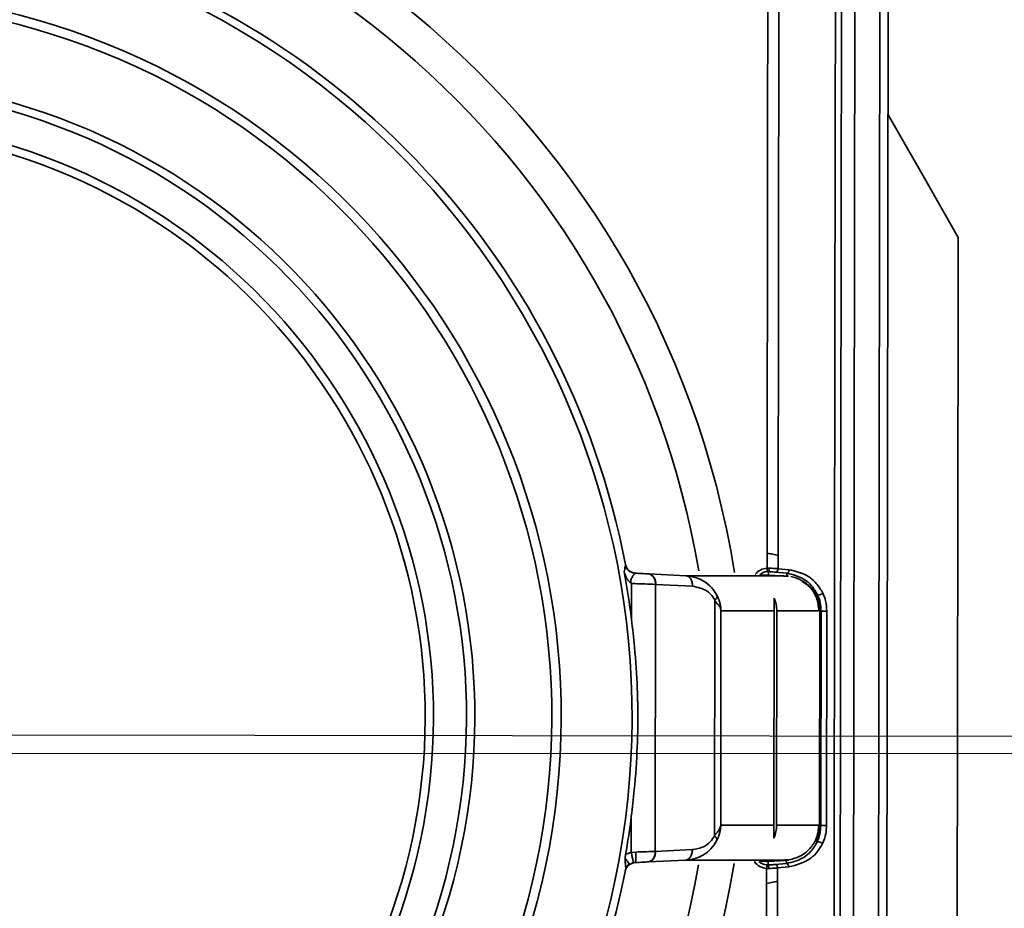
# Model space of a CAD drawing. Units: millimetres. Extents: x 1167205 to 2857013, y -2941222 to 629824.
# Drawn here: x 1190987 to 1191015, y 614738 to 614763 of the extents above; entities that cross this region are included whole.
import ezdxf

# ---------------------------------------------------------------- set-up
doc = ezdxf.new("R2010")
doc.units = ezdxf.units.MM
doc.header["$LTSCALE"] = 3000
doc.layers.get('DefPoints').update_dxf_attribs({"color": 146})
doc.styles.add('XR-A-PLAN(EQUIP)$0$ARIAL', font='arial.ttf')
doc.dimstyles.new('XR-A-PLAN(EQUIP)$0$200_화살지시선$0', dxfattribs={"dimscale": 100, "dimtxt": 5, "dimasz": 2, "dimexe": 2, "dimexo": 1, "dimgap": 1, "dimtad": 1, "dimdec": 0, "dimdsep": 46, "dimtxsty": 'XR-A-PLAN(EQUIP)$0$ARIAL', "dimcen": 1, "dimclrd": 6, "dimclre": 6, "dimclrt": 3, "dimadec": 0, "dimazin": 0, "dimtfac": 1, "dimtdec": 0, "dimtix": 1, "dimtmove": 2, "dimatfit": 3, "dimfxl": 1, "dimtolj": 1, "dimtzin": 0, "dimlwd": -1, "dimlwe": -1, "dimarcsym": 0})

# ---------------------------------------------------------------- blocks, each defined once
blk = doc.blocks.new('14-0003')
at = {"color": 2, "lineweight": 30, "ltscale": 20}
blk.add_line((1754011.646, -257084.496), (1754011.646, -258775.282), dxfattribs=at)
at = {"color": 7, "linetype": 'Continuous', "lineweight": 35}
for p, q in [((1754007.314, -257566.002), (1754008.338, -257566.002)), ((1754013.941, -257566.004), (1754014.973, -257566.004)), ((1754014.961, -257566.135), (1754014.974, -257566.004)), ((1754015.032, -257565.842), (1754015.137, -257565.831)), ((1754015.266, -257566.064), (1754015.26, -257566.111)), ((1754015.262, -257566.087), (1754015.267, -257566.063)), ((1754015.314, -257565.955), (1754015.266, -257566.064)), ((1754015.523, -257565.828), (1754015.503, -257565.831)), ((1754007.019, -257566.108), (1754007.017, -257566.086)), ((1754007.089, -257567.548), (1754007.038, -257566.494)), ((1754015.241, -257566.496), (1754015.189, -257567.551)), ((1754007.338, -257566.683), (1754014.941, -257566.685)), ((1754007.338, -257566.683), (1754007.338, -257566.685)), ((1754014.941, -257566.687), (1754007.338, -257566.685)), ((1754007.338, -257566.685), (1754007.389, -257567.739)), ((1754014.889, -257567.741), (1754014.941, -257566.687)), ((1754014.941, -257566.685), (1754014.941, -257566.687)), ((1754007.089, -257570.277), (1754007.089, -257567.548)), ((1754015.189, -257567.551), (1754015.188, -257570.279)), ((1754007.795, -257568.373), (1754014.482, -257568.375)), ((1754008.088, -257568.549), (1754008.087, -257570.064)), ((1754008.088, -257568.549), (1754008.088, -257568.549)), ((1754008.088, -257568.549), (1754014.19, -257568.55)), ((1754014.19, -257568.551), (1754008.088, -257568.549)), ((1754014.189, -257570.066), (1754014.19, -257568.551)), ((1754014.19, -257568.55), (1754014.19, -257568.551)), ((1754007.089, -257570.277), (1754007.058, -257569.69)), ((1754015.22, -257569.674), (1754015.188, -257570.279)), ((1753994.434, -257569.859), (1753989.146, -257569.859)), ((1753994.434, -257569.859), (1754006.443, -257569.859)), ((1754006.443, -257569.859), (1754006.87, -257569.859)), ((1754007.069, -257569.899), (1754006.97, -257569.905)), ((1754015.223, -257569.899), (1754015.196, -257570.418)), ((1754015.223, -257569.899), (1754015.322, -257569.905)), ((1754015.422, -257569.859), (1754015.849, -257569.859)), ((1754017.882, -257569.859), (1754015.849, -257569.859)), ((1754006.506, -257570.171), (1753989.146, -257570.171)), ((1754006.506, -257570.171), (1754006.885, -257570.171)), ((1754006.915, -257570.49), (1754006.885, -257570.171)), ((1754006.984, -257570.103), (1754007.014, -257570.422)), ((1754007.096, -257570.418), (1754007.089, -257570.281)), ((1754014.556, -257570.066), (1754007.721, -257570.064)), ((1754014.189, -257570.066), (1754008.087, -257570.064)), ((1754014.189, -257570.142), (1754008.087, -257570.14)), ((1754015.277, -257570.422), (1754015.307, -257570.103)), ((1754015.407, -257570.171), (1754015.377, -257570.49)), ((1754015.407, -257570.171), (1754015.785, -257570.171)), ((1754033.146, -257570.171), (1754015.785, -257570.171)), ((1754007.096, -257570.418), (1754007.014, -257570.422)), ((1754007.093, -257570.33), (1754007.093, -257570.4)), ((1754007.098, -257570.448), (1754007.096, -257570.418)), ((1754015.184, -257570.405), (1754015.184, -257570.331)), ((1754015.196, -257570.418), (1754015.189, -257570.495)), ((1754015.196, -257570.418), (1754015.277, -257570.422)), ((1754007.645, -257571.261), (1754007.626, -257571.298)), ((1754008.095, -257571.36), (1754008.095, -257571.398)), ((1754014.197, -257571.36), (1754008.095, -257571.36)), ((1754008.095, -257571.398), (1754014.197, -257571.398)), ((1754014.197, -257571.36), (1754014.197, -257571.398)), ((1754014.647, -257571.261), (1754014.665, -257571.298)), ((1754014.196, -257571.56), (1754008.096, -257571.56)), ((1753989.146, -257571.781), (1753994.434, -257571.781)), ((1753989.146, -257571.954), (1754033.146, -257571.954)), ((1753994.434, -257571.781), (1754007.166, -257571.781)), ((1754007.166, -257571.781), (1754015.126, -257571.781)), ((1754015.126, -257571.781), (1754017.882, -257571.781)), ((1753989.146, -257572.334), (1754033.146, -257572.334)), ((1754034.646, -257573.044), (1753987.646, -257573.044)), ((1753987.646, -257573.289), (1754034.646, -257573.289)), ((1753999.246, -257575.289), (1754023.046, -257575.289))]:
    blk.add_line(p, q, dxfattribs=at)
at = {"color": 8, "linetype": 'Continuous', "lineweight": 35}
for p, q in [((1754008.087, -257570.14), (1754008.087, -257571.328)), ((1754014.189, -257571.33), (1754014.189, -257570.142)), ((1754007.098, -257570.371), (1754007.098, -257570.471)), ((1754015.178, -257570.476), (1754015.179, -257570.373))]:
    blk.add_line(p, q, dxfattribs=at)
at = {"color": 7, "linetype": 'Continuous', "lineweight": 35, "flags": 128}
for points in [[(1754015.212, -257569.815), (1754015.22, -257569.849), (1754015.223, -257569.899)], [(1753993.955, -257573.294), (1753995.696, -257574.289), (1753997.446, -257575.289)]]:
    blk.add_lwpolyline(points, dxfattribs=at)
at = {"color": 2, "lineweight": 30, "ltscale": 20}
for radius in [1030, 879.696]:
    blk.add_circle((1754011.646, -257929.889), radius, dxfattribs=at)
at = {"color": 7, "linetype": 'Continuous', "lineweight": 35}
blk.add_circle((1754010.646, -257546.289), 50, dxfattribs=at)
at = {"color": 8, "linetype": 'Continuous', "lineweight": 35}
for centre, radius, start, end in [((1754011.146, -257543.334), 25.933, 89.9377, 260.7821), ((1754011.146, -257543.334), 25.933, 279.1857, 89.9377), ((1754007.319, -257569.886), 0.45, 126.4424, 176.499), ((1754014.973, -257569.886), 0.45, 3.501, 55.7296)]:
    blk.add_arc(centre, radius, start, end, dxfattribs=at)
at = {"color": 7, "linetype": 'Continuous', "lineweight": 35}
for centre, radius, start, end in [((1754011.146, -257543.334), 22.683, 193.1629, 13.1629), ((1754011.146, -257543.334), 22.916, 281.0125, 13.1629), ((1754011.146, -257543.334), 20.664, 193.1629, 13.1629), ((1754011.146, -257543.334), 20.399, 193.1629, 13.1629), ((1754011.146, -257543.334), 18.207, 193.1629, 13.1629), ((1754011.146, -257543.334), 17.971, 193.1629, 13.1629), ((1754011.146, -257543.334), 17.029, 193.1629, 13.1629), ((1754011.146, -257543.334), 16.793, 193.1629, 13.1629), ((1754011.146, -257543.334), 24.935, 180, 260.3119), ((1754011.146, -257543.334), 24.935, 279.6397, 0), ((1754011.146, -257543.334), 22.916, 193.1629, 259.0079), ((1754011.146, -257543.334), 22.841, 259.4815, 262.9385), ((1754011.146, -257543.334), 22.841, 277.0297, 279.7947), ((1754007.293, -257566.425), 0.264, 195.1992, 279.7943), ((1754014.986, -257566.427), 0.264, 260.1366, 344.7844), ((1754007.319, -257569.886), 0.35, 138.198, 176.4993), ((1754014.973, -257569.886), 0.35, 3.501, 45.0731), ((1754008.097, -257570.366), 1.003, 189.533, 243.1635)]:
    blk.add_arc(centre, radius, start, end, dxfattribs=at)
for points, knots in [([(1754006.776, -257565.831), (1754006.781, -257565.831), (1754006.789, -257565.832), (1754006.85, -257565.817), (1754006.926, -257565.802), (1754006.976, -257565.791)], [0, 0, 0, 0, 0.2515756, 0.5001648, 1, 1, 1, 1]), ([(1754006.976, -257565.791), (1754007.039, -257565.809), (1754007.133, -257565.835), (1754007.225, -257565.902), (1754007.272, -257565.947), (1754007.291, -257565.973), (1754007.301, -257565.987)], [0, 0, 0, 0, 0.497261, 0.748336, 0.874341, 1, 1, 1, 1]), ([(1754006.776, -257565.83), (1754006.776, -257565.83), (1754006.776, -257565.83), (1754006.776, -257565.831), (1754006.776, -257565.831)], [0, 0, 0, 0, 0.557344, 1, 1, 1, 1]), ([(1754006.776, -257565.83), (1754006.812, -257565.841), (1754006.883, -257565.863), (1754006.96, -257565.937), (1754007.007, -257566.021), (1754007.015, -257566.079), (1754007.019, -257566.108)], [0, 0, 0, 0, 0.279813, 0.559368, 0.779704, 1, 1, 1, 1]), ([(1754006.776, -257565.831), (1754006.812, -257565.842), (1754006.884, -257565.864), (1754006.96, -257565.938), (1754007.007, -257566.022), (1754007.015, -257566.08), (1754007.019, -257566.109)], [0, 0, 0, 0, 0.2797194, 0.5593135, 0.7796542, 1, 1, 1, 1]), ([(1754006.819, -257565.824), (1754006.84, -257565.835), (1754006.883, -257565.857), (1754006.947, -257565.917), (1754006.997, -257565.995), (1754007.01, -257566.057), (1754007.017, -257566.087)], [0, 0, 0, 0, 0.237341, 0.483891, 0.738926, 1, 1, 1, 1]), ([(1754007.301, -257565.987), (1754007.281, -257565.983), (1754007.241, -257565.977), (1754007.166, -257565.995), (1754007.103, -257566.036), (1754007.063, -257566.066), (1754007.047, -257566.08), (1754007.036, -257566.091), (1754007.023, -257566.103), (1754007.02, -257566.107), (1754007.019, -257566.109)], [0, 0, 0, 0, 0.1239935, 0.2489041, 0.4985686, 0.6669147, 0.7186897, 0.7493038, 0.8645524, 1, 1, 1, 1]), ([(1754007.301, -257565.987), (1754007.303, -257565.99), (1754007.305, -257565.995), (1754007.31, -257566), (1754007.312, -257566.001), (1754007.314, -257566.002)], [0, 0, 0, 0, 0.593565, 0.813604, 1, 1, 1, 1]), ([(1754007.314, -257566.002), (1754007.316, -257566.067), (1754007.319, -257566.195), (1754007.328, -257566.437), (1754007.334, -257566.585), (1754007.338, -257566.683)], [0, 0, 0, 0, 0.262313, 0.515086, 1, 1, 1, 1]), ([(1754008.338, -257566.002), (1754008.597, -257566.032), (1754009.253, -257566.109), (1754010.188, -257566.171), (1754011.136, -257566.192), (1754012.096, -257566.171), (1754013.031, -257566.11), (1754013.69, -257566.033), (1754013.941, -257566.004)], [0, 0, 0, 0, 0.139236, 0.352884, 0.499999, 0.64544, 0.865177, 1, 1, 1, 1]), ([(1754014.973, -257566.004), (1754014.98, -257565.973), (1754014.995, -257565.917), (1754015.02, -257565.865), (1754015.032, -257565.842)], [0, 0, 0, 0, 0.559536, 1, 1, 1, 1]), ([(1754014.974, -257566.004), (1754014.973, -257566.004), (1754014.973, -257566.004), (1754014.973, -257566.004), (1754014.973, -257566.004)], [0, 0, 0, 0, 0.536926, 1, 1, 1, 1]), ([(1754015.266, -257566.064), (1754015.262, -257566.064), (1754015.253, -257566.063), (1754015.186, -257566.05), (1754015.089, -257566.029), (1754015.012, -257566.012), (1754014.974, -257566.004)], [0, 0, 0, 0, 0.249949, 0.499988, 0.749962, 1, 1, 1, 1]), ([(1754015.137, -257565.831), (1754015.178, -257565.832), (1754015.259, -257565.833), (1754015.359, -257565.846), (1754015.42, -257565.848), (1754015.456, -257565.843), (1754015.472, -257565.839), (1754015.484, -257565.836), (1754015.492, -257565.834), (1754015.499, -257565.832), (1754015.504, -257565.831), (1754015.513, -257565.83), (1754015.519, -257565.829), (1754015.523, -257565.828)], [0, 0, 0, 0, 0.249458, 0.499096, 0.749144, 0.828774, 0.874181, 0.913678, 0.936779, 0.944565, 0.952262, 0.968671, 1, 1, 1, 1]), ([(1754015.314, -257565.955), (1754015.312, -257565.953), (1754015.309, -257565.951), (1754015.271, -257565.924), (1754015.213, -257565.884), (1754015.163, -257565.849), (1754015.137, -257565.831)], [0, 0, 0, 0, 0.2498257, 0.4999265, 0.7497156, 1, 1, 1, 1]), ([(1754015.26, -257566.11), (1754015.264, -257566.083), (1754015.271, -257566.027), (1754015.3, -257565.979), (1754015.314, -257565.955)], [0, 0, 0, 0, 0.5001077, 1, 1, 1, 1]), ([(1754015.302, -257565.946), (1754015.328, -257565.915), (1754015.364, -257565.874), (1754015.411, -257565.851), (1754015.423, -257565.845)], [0, 0, 0, 0, 0.754573, 1, 1, 1, 1]), ([(1754015.503, -257565.831), (1754015.484, -257565.836), (1754015.447, -257565.845), (1754015.396, -257565.873), (1754015.35, -257565.909), (1754015.326, -257565.939), (1754015.314, -257565.955)], [0, 0, 0, 0, 0.2483255, 0.4975416, 0.747851, 1, 1, 1, 1]), ([(1754007.019, -257566.109), (1754007.019, -257566.109), (1754007.019, -257566.109), (1754007.019, -257566.108), (1754007.019, -257566.108)], [0, 0, 0, 0, 0.560261, 1, 1, 1, 1]), ([(1754007.038, -257566.494), (1754007.035, -257566.429), (1754007.029, -257566.314), (1754007.022, -257566.172), (1754007.019, -257566.109)], [0, 0, 0, 0, 0.5614, 1, 1, 1, 1]), ([(1754014.941, -257566.685), (1754014.944, -257566.605), (1754014.951, -257566.442), (1754014.957, -257566.239), (1754014.961, -257566.135)], [0, 0, 0, 0, 0.489664, 1, 1, 1, 1]), ([(1754014.961, -257566.135), (1754015.004, -257566.137), (1754015.091, -257566.139), (1754015.19, -257566.134), (1754015.248, -257566.124), (1754015.256, -257566.116), (1754015.26, -257566.111)], [0, 0, 0, 0, 0.279669, 0.559265, 0.779483, 1, 1, 1, 1]), ([(1754015.26, -257566.111), (1754015.256, -257566.191), (1754015.249, -257566.333), (1754015.243, -257566.446), (1754015.241, -257566.496)], [0, 0, 0, 0, 0.55929, 1, 1, 1, 1]), ([(1754015.26, -257566.11), (1754015.26, -257566.111), (1754015.26, -257566.111), (1754015.26, -257566.111), (1754015.26, -257566.111)], [0, 0, 0, 0, 0.560261, 1, 1, 1, 1]), ([(1754007.038, -257566.494), (1754007.044, -257566.52), (1754007.055, -257566.571), (1754007.121, -257566.63), (1754007.194, -257566.663), (1754007.266, -257566.681), (1754007.313, -257566.682), (1754007.338, -257566.683)], [0, 0, 0, 0, 0.249691, 0.499125, 0.69686, 0.835381, 1, 1, 1, 1]), ([(1754014.941, -257566.685), (1754014.966, -257566.684), (1754015.013, -257566.683), (1754015.085, -257566.666), (1754015.158, -257566.632), (1754015.223, -257566.574), (1754015.235, -257566.522), (1754015.241, -257566.496)], [0, 0, 0, 0, 0.1664764, 0.3055996, 0.5008285, 0.7502898, 1, 1, 1, 1]), ([(1754007.389, -257567.739), (1754007.351, -257567.737), (1754007.274, -257567.733), (1754007.177, -257567.69), (1754007.107, -257567.627), (1754007.095, -257567.574), (1754007.089, -257567.548)], [0, 0, 0, 0, 0.249988, 0.499927, 0.75009, 1, 1, 1, 1]), ([(1754007.656, -257568.441), (1754007.575, -257568.392), (1754007.407, -257568.287), (1754007.243, -257568.073), (1754007.125, -257567.826), (1754007.103, -257567.65), (1754007.089, -257567.548)], [0, 0, 0, 0, 0.238725, 0.499617, 0.709359, 1, 1, 1, 1]), ([(1754007.389, -257567.739), (1754007.417, -257567.883), (1754007.455, -257568.079), (1754007.635, -257568.284), (1754007.736, -257568.347), (1754007.783, -257568.376)], [0, 0, 0, 0, 0.598177, 0.811788, 1, 1, 1, 1]), ([(1754014.495, -257568.378), (1754014.555, -257568.339), (1754014.685, -257568.254), (1754014.839, -257568.036), (1754014.87, -257567.855), (1754014.889, -257567.741)], [0, 0, 0, 0, 0.243263, 0.52554, 1, 1, 1, 1]), ([(1754015.189, -257567.551), (1754015.176, -257567.652), (1754015.153, -257567.827), (1754015.037, -257568.071), (1754014.876, -257568.285), (1754014.707, -257568.39), (1754014.622, -257568.443)], [0, 0, 0, 0, 0.289371, 0.500257, 0.748381, 1, 1, 1, 1]), ([(1754014.889, -257567.741), (1754014.927, -257567.739), (1754015.004, -257567.735), (1754015.102, -257567.692), (1754015.171, -257567.629), (1754015.183, -257567.577), (1754015.189, -257567.551)], [0, 0, 0, 0, 0.2500505, 0.5000426, 0.7500618, 1, 1, 1, 1]), ([(1754007.783, -257568.376), (1754007.771, -257568.388), (1754007.747, -257568.411), (1754007.713, -257568.433), (1754007.682, -257568.445), (1754007.665, -257568.443), (1754007.656, -257568.441)], [0, 0, 0, 0, 0.249242, 0.499354, 0.749559, 1, 1, 1, 1]), ([(1754008.088, -257568.549), (1754008.073, -257568.549), (1754008.045, -257568.547), (1754007.994, -257568.543), (1754007.927, -257568.534), (1754007.842, -257568.514), (1754007.747, -257568.484), (1754007.687, -257568.455), (1754007.656, -257568.441)], [0, 0, 0, 0, 0.1056284, 0.1894782, 0.3394047, 0.5596221, 0.7798153, 1, 1, 1, 1]), ([(1754007.783, -257568.376), (1754007.784, -257568.376), (1754007.785, -257568.375), (1754007.789, -257568.374), (1754007.793, -257568.373), (1754007.795, -257568.373)], [0, 0, 0, 0, 0.21947, 0.454676, 1, 1, 1, 1]), ([(1754007.795, -257568.373), (1754007.803, -257568.378), (1754007.867, -257568.416), (1754007.921, -257568.497), (1754008.022, -257568.537), (1754008.07, -257568.546), (1754008.088, -257568.549)], [0, 0, 0, 0, 0.062944, 0.498989, 0.818407, 1, 1, 1, 1]), ([(1754014.19, -257568.55), (1754014.19, -257568.55), (1754014.191, -257568.55), (1754014.194, -257568.55), (1754014.215, -257568.545), (1754014.28, -257568.531), (1754014.372, -257568.479), (1754014.442, -257568.413), (1754014.482, -257568.375)], [0, 0, 0, 0, 0.000614, 0.003743, 0.03245, 0.279752, 0.582158, 1, 1, 1, 1]), ([(1754014.622, -257568.443), (1754014.574, -257568.464), (1754014.497, -257568.499), (1754014.384, -257568.529), (1754014.302, -257568.543), (1754014.235, -257568.549), (1754014.204, -257568.55), (1754014.19, -257568.551)], [0, 0, 0, 0, 0.340176, 0.560394, 0.780721, 0.904058, 1, 1, 1, 1]), ([(1754014.482, -257568.375), (1754014.485, -257568.375), (1754014.488, -257568.375), (1754014.493, -257568.377), (1754014.494, -257568.378), (1754014.495, -257568.378)], [0, 0, 0, 0, 0.543985, 0.781069, 1, 1, 1, 1]), ([(1754014.495, -257568.378), (1754014.507, -257568.39), (1754014.531, -257568.413), (1754014.565, -257568.435), (1754014.597, -257568.447), (1754014.613, -257568.445), (1754014.622, -257568.443)], [0, 0, 0, 0, 0.250297, 0.500724, 0.750308, 1, 1, 1, 1]), ([(1754006.506, -257570.171), (1754006.496, -257570.124), (1754006.474, -257570.029), (1754006.453, -257569.915), (1754006.443, -257569.859)], [0, 0, 0, 0, 0.499987, 1, 1, 1, 1]), ([(1754006.87, -257569.922), (1754006.869, -257569.911), (1754006.869, -257569.889), (1754006.87, -257569.868), (1754006.87, -257569.859)], [0, 0, 0, 0, 0.559013, 1, 1, 1, 1]), ([(1754006.97, -257569.865), (1754006.967, -257569.865), (1754006.963, -257569.865), (1754006.94, -257569.863), (1754006.908, -257569.861), (1754006.883, -257569.86), (1754006.87, -257569.859)], [0, 0, 0, 0, 0.249787, 0.500274, 0.749947, 1, 1, 1, 1]), ([(1754006.97, -257569.905), (1754006.967, -257569.907), (1754006.962, -257569.91), (1754006.936, -257569.916), (1754006.903, -257569.92), (1754006.881, -257569.922), (1754006.87, -257569.922)], [0, 0, 0, 0, 0.279747, 0.559118, 0.779645, 1, 1, 1, 1]), ([(1754006.885, -257570.171), (1754006.882, -257570.133), (1754006.877, -257570.057), (1754006.872, -257569.967), (1754006.87, -257569.922)], [0, 0, 0, 0, 0.500322, 1, 1, 1, 1]), ([(1754006.97, -257569.865), (1754006.969, -257569.872), (1754006.969, -257569.886), (1754006.969, -257569.899), (1754006.97, -257569.905)], [0, 0, 0, 0, 0.559664, 1, 1, 1, 1]), ([(1754006.97, -257569.905), (1754006.972, -257569.945), (1754006.977, -257570.017), (1754006.982, -257570.077), (1754006.984, -257570.103)], [0, 0, 0, 0, 0.560209, 1, 1, 1, 1]), ([(1754015.307, -257570.103), (1754015.31, -257570.069), (1754015.316, -257570.008), (1754015.32, -257569.936), (1754015.322, -257569.905)], [0, 0, 0, 0, 0.560136, 1, 1, 1, 1]), ([(1754015.422, -257569.859), (1754015.409, -257569.86), (1754015.384, -257569.861), (1754015.352, -257569.863), (1754015.328, -257569.865), (1754015.324, -257569.865), (1754015.322, -257569.865)], [0, 0, 0, 0, 0.250053, 0.499726, 0.750213, 1, 1, 1, 1]), ([(1754015.322, -257569.905), (1754015.323, -257569.897), (1754015.323, -257569.884), (1754015.322, -257569.871), (1754015.322, -257569.865)], [0, 0, 0, 0, 0.560074, 1, 1, 1, 1]), ([(1754015.422, -257569.922), (1754015.408, -257569.921), (1754015.379, -257569.919), (1754015.347, -257569.914), (1754015.327, -257569.909), (1754015.324, -257569.906), (1754015.322, -257569.905)], [0, 0, 0, 0, 0.279671, 0.559235, 0.77957, 1, 1, 1, 1]), ([(1754015.422, -257569.922), (1754015.419, -257569.967), (1754015.415, -257570.057), (1754015.41, -257570.133), (1754015.407, -257570.171)], [0, 0, 0, 0, 0.499681, 1, 1, 1, 1]), ([(1754015.422, -257569.859), (1754015.422, -257569.871), (1754015.423, -257569.892), (1754015.422, -257569.913), (1754015.422, -257569.922)], [0, 0, 0, 0, 0.5607547, 1, 1, 1, 1]), ([(1754015.849, -257569.859), (1754015.837, -257569.92), (1754015.814, -257570.034), (1754015.794, -257570.128), (1754015.785, -257570.171)], [0, 0, 0, 0, 0.544894, 1, 1, 1, 1]), ([(1754006.984, -257570.103), (1754006.983, -257570.111), (1754006.98, -257570.128), (1754006.956, -257570.15), (1754006.924, -257570.166), (1754006.898, -257570.169), (1754006.885, -257570.171)], [0, 0, 0, 0, 0.250032, 0.499864, 0.750069, 1, 1, 1, 1]), ([(1754007.089, -257570.277), (1754007.09, -257570.294), (1754007.092, -257570.326), (1754007.096, -257570.357), (1754007.098, -257570.371)], [0, 0, 0, 0, 0.559877, 1, 1, 1, 1]), ([(1754007.721, -257570.064), (1754007.767, -257570.064), (1754007.826, -257570.064), (1754007.958, -257570.064), (1754008.022, -257570.064), (1754008.054, -257570.064), (1754008.077, -257570.064), (1754008.087, -257570.064)], [0, 0, 0, 0, 0.701391, 0.893798, 0.936587, 0.97087, 1, 1, 1, 1]), ([(1754008.087, -257570.14), (1754008.026, -257570.136), (1754007.903, -257570.128), (1754007.781, -257570.085), (1754007.721, -257570.064)], [0, 0, 0, 0, 0.499937, 1, 1, 1, 1]), ([(1754014.556, -257570.066), (1754014.495, -257570.087), (1754014.374, -257570.129), (1754014.251, -257570.138), (1754014.189, -257570.142)], [0, 0, 0, 0, 0.500072, 1, 1, 1, 1]), ([(1754014.189, -257570.066), (1754014.2, -257570.066), (1754014.223, -257570.066), (1754014.255, -257570.066), (1754014.319, -257570.066), (1754014.45, -257570.066), (1754014.51, -257570.066), (1754014.556, -257570.066)], [0, 0, 0, 0, 0.02913, 0.063413, 0.106202, 0.298609, 1, 1, 1, 1]), ([(1754015.179, -257570.373), (1754015.181, -257570.355), (1754015.185, -257570.324), (1754015.187, -257570.293), (1754015.188, -257570.279)], [0, 0, 0, 0, 0.559657, 1, 1, 1, 1]), ([(1754015.407, -257570.171), (1754015.394, -257570.169), (1754015.368, -257570.166), (1754015.335, -257570.15), (1754015.312, -257570.128), (1754015.309, -257570.111), (1754015.307, -257570.103)], [0, 0, 0, 0, 0.250072, 0.50023, 0.750015, 1, 1, 1, 1]), ([(1754007.014, -257570.422), (1754007.013, -257570.43), (1754007.01, -257570.447), (1754006.986, -257570.469), (1754006.954, -257570.485), (1754006.928, -257570.488), (1754006.915, -257570.49)], [0, 0, 0, 0, 0.249634, 0.499545, 0.749989, 1, 1, 1, 1]), ([(1754007.582, -257571.45), (1754007.484, -257571.391), (1754007.277, -257571.268), (1754007.015, -257570.941), (1754006.953, -257570.663), (1754006.915, -257570.49)], [0, 0, 0, 0, 0.25496, 0.537637, 1, 1, 1, 1]), ([(1754007.014, -257570.422), (1754007.054, -257570.591), (1754007.113, -257570.844), (1754007.359, -257571.139), (1754007.537, -257571.245), (1754007.626, -257571.298)], [0, 0, 0, 0, 0.499058, 0.748121, 1, 1, 1, 1]), ([(1754015.178, -257570.487), (1754015.145, -257570.613), (1754015.076, -257570.872), (1754014.808, -257571.152), (1754014.497, -257571.314), (1754014.29, -257571.332), (1754014.189, -257571.341)], [0, 0, 0, 0, 0.272375, 0.562332, 0.788181, 1, 1, 1, 1]), ([(1754014.665, -257571.298), (1754014.754, -257571.245), (1754014.933, -257571.139), (1754015.179, -257570.845), (1754015.238, -257570.591), (1754015.277, -257570.422)], [0, 0, 0, 0, 0.250213, 0.500683, 1, 1, 1, 1]), ([(1754015.377, -257570.49), (1754015.322, -257570.709), (1754015.247, -257571.01), (1754014.948, -257571.314), (1754014.787, -257571.406), (1754014.71, -257571.45)], [0, 0, 0, 0, 0.58482, 0.8016, 1, 1, 1, 1]), ([(1754015.377, -257570.49), (1754015.364, -257570.488), (1754015.338, -257570.485), (1754015.305, -257570.469), (1754015.282, -257570.447), (1754015.279, -257570.43), (1754015.277, -257570.422)], [0, 0, 0, 0, 0.25016, 0.500211, 0.750298, 1, 1, 1, 1]), ([(1754008.087, -257571.339), (1754007.959, -257571.324), (1754007.694, -257571.292), (1754007.396, -257571.097), (1754007.285, -257570.92), (1754007.247, -257570.859)], [0, 0, 0, 0, 0.38123, 0.787843, 1, 1, 1, 1]), ([(1754007.626, -257571.298), (1754007.628, -257571.3), (1754007.632, -257571.305), (1754007.634, -257571.319), (1754007.632, -257571.337), (1754007.627, -257571.359), (1754007.619, -257571.384), (1754007.608, -257571.408), (1754007.596, -257571.431), (1754007.586, -257571.444), (1754007.582, -257571.45)], [0, 0, 0, 0, 0.1252701, 0.2503097, 0.3750344, 0.5001241, 0.6248982, 0.7503781, 0.8752988, 1, 1, 1, 1]), ([(1754007.626, -257571.298), (1754007.7, -257571.328), (1754007.846, -257571.386), (1754008.012, -257571.394), (1754008.095, -257571.398)], [0, 0, 0, 0, 0.50024, 1, 1, 1, 1]), ([(1754008.095, -257571.36), (1754008.008, -257571.356), (1754007.851, -257571.348), (1754007.708, -257571.287), (1754007.645, -257571.261)], [0, 0, 0, 0, 0.5595373, 1, 1, 1, 1]), ([(1754008.096, -257571.56), (1754008.096, -257571.55), (1754008.095, -257571.53), (1754008.095, -257571.496), (1754008.094, -257571.465), (1754008.094, -257571.439), (1754008.094, -257571.42), (1754008.094, -257571.403), (1754008.095, -257571.4), (1754008.095, -257571.398)], [0, 0, 0, 0, 0.164978, 0.318393, 0.459914, 0.590837, 0.710609, 0.818469, 1, 1, 1, 1]), ([(1754014.196, -257571.56), (1754014.196, -257571.552), (1754014.196, -257571.537), (1754014.196, -257571.51), (1754014.196, -257571.482), (1754014.196, -257571.456), (1754014.196, -257571.432), (1754014.196, -257571.414), (1754014.196, -257571.401), (1754014.196, -257571.399), (1754014.197, -257571.398)], [0, 0, 0, 0, 0.125243, 0.249996, 0.375442, 0.500033, 0.625484, 0.750184, 0.875065, 1, 1, 1, 1]), ([(1754014.647, -257571.261), (1754014.566, -257571.294), (1754014.421, -257571.353), (1754014.266, -257571.358), (1754014.197, -257571.36)], [0, 0, 0, 0, 0.559629, 1, 1, 1, 1]), ([(1754014.197, -257571.398), (1754014.279, -257571.394), (1754014.445, -257571.386), (1754014.592, -257571.327), (1754014.665, -257571.298)], [0, 0, 0, 0, 0.499507, 1, 1, 1, 1]), ([(1754014.71, -257571.45), (1754014.705, -257571.444), (1754014.696, -257571.431), (1754014.684, -257571.408), (1754014.673, -257571.383), (1754014.664, -257571.359), (1754014.659, -257571.337), (1754014.658, -257571.319), (1754014.659, -257571.305), (1754014.663, -257571.3), (1754014.665, -257571.298)], [0, 0, 0, 0, 0.125199, 0.250259, 0.375239, 0.50013, 0.625292, 0.75009, 0.875212, 1, 1, 1, 1]), ([(1754008.096, -257571.56), (1754007.995, -257571.554), (1754007.814, -257571.545), (1754007.653, -257571.479), (1754007.582, -257571.45)], [0, 0, 0, 0, 0.557603, 1, 1, 1, 1]), ([(1754014.71, -257571.45), (1754014.619, -257571.486), (1754014.456, -257571.55), (1754014.275, -257571.557), (1754014.196, -257571.56)], [0, 0, 0, 0, 0.559603, 1, 1, 1, 1]), ([(1753997.446, -257575.289), (1753997.48, -257575.289), (1753997.551, -257575.289), (1753998.027, -257575.289), (1753998.631, -257575.289), (1753999.044, -257575.289), (1753999.246, -257575.289)], [0, 0, 0, 0, 0.273431, 0.559676, 0.784457, 1, 1, 1, 1])]:
    blk.add_open_spline(points, degree=3, knots=knots, dxfattribs=at)
blk = doc.blocks.new('*D292')
at = {"color": 6, "linetype": 'ByBlock', "transparency": 16777216}
for p, q in [((1193073.866, 619061.334), (1188232.696, 619061.334)), ((1188432.696, 618861.334), (1188432.696, 613229.424)), ((1193802.237, 613029.424), (1188232.696, 613029.424))]:
    blk.add_line(p, q, dxfattribs=at)
at = {"color": 6, "transparency": 16777216}
for points in [[(1188399.362, 618861.334), (1188466.029, 618861.334), (1188432.696, 619061.334)], [(1188399.362, 613229.424), (1188466.029, 613229.424), (1188432.696, 613029.424)]]:
    blk.add_solid(points, dxfattribs=at)
at = {"layer": 'DefPoints', "color": 0, "transparency": 16777216}
for p in [(1193173.866, 619061.334), (1188432.696, 613029.424), (1193902.237, 613029.424, 0)]:
    blk.add_point(p, dxfattribs=at)
at = {"color": 3, "transparency": 16777216, "insert": (1188077.239, 616045.379), "char_height": 500, "attachment_point": 5, "rotation": 90, "style": 'XR-A-PLAN(EQUIP)$0$ARIAL'}
blk.add_mtext('\\A1;6032', dxfattribs=at)

msp = doc.modelspace()

# ---------------------------------------------------------------- linework, layer by layer
at = {"color": 5, "lineweight": 18, "elevation": -534.165}
msp.add_lwpolyline([(1190255.582, 614741.918), (1199920.433, 614741.959)], dxfattribs=at)

# ---------------------------------------------------------------- block references
at = {"color": 2, "lineweight": 30, "xscale": -1, "rotation": 89.9194589935337}
msp.add_blockref('14-0003', (935904.301, 2369114.404, -534.165), dxfattribs=at)
msp.add_blockref('14-0003', (935904.301, 2369114.404, -534.165), dxfattribs=at)

# ---------------------------------------------------------------- dimensions: what is measured, and where the dimension line sits
dim = msp.add_linear_dim(base=(1188432.696, 613029.424), p1=(1193173.866, 619061.334), p2=(1193902.237, 613029.424, 0), angle=90, dimstyle='XR-A-PLAN(EQUIP)$0$200_화살지시선$0', override={"dimfxl": 0.5, "dimarcsym": 1})
dim.commit()
dim.dimension.update_dxf_attribs({"geometry": '*D292', "text_midpoint": (1188077.239, 616045.379)})

doc.saveas('drawing.dxf')
